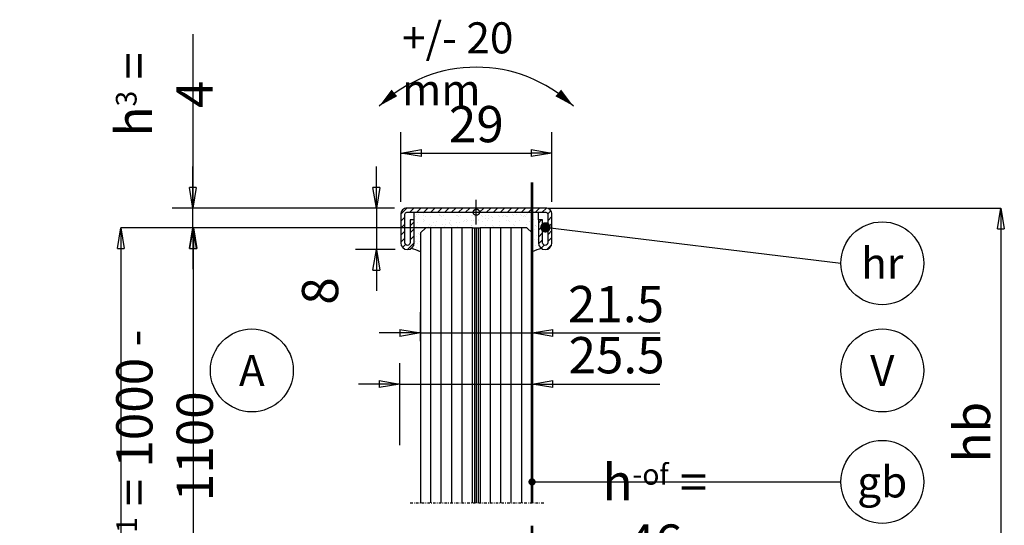
# Model space of a CAD drawing. Units: millimetres. Extents: x 29 to 388, y -109 to 352.
# Drawn here: x 29 to 219, y 254 to 352 of the extents above; entities that cross this region are included whole.
import ezdxf
from ezdxf import colors
from ezdxf.entities.mleader import LeaderData, LeaderLine
from ezdxf.enums import TextEntityAlignment as Align
from ezdxf.math import Vec2, Vec3

# ---------------------------------------------------------------- set-up
doc = ezdxf.new("R2010")
doc.units = ezdxf.units.MM
doc.header["$PDSIZE"] = -2
doc.linetypes.add('STRICHPUNKT', pattern=[1, 0.5, -0.25, 0, -0.25])
doc.linetypes.add('VERDECKT', pattern=[7, 5, -2])
for name, color, linetype in [('GM RAILING Beschriftung', 7, 'Continuous'), ('GM_Achsen', 6, 'STRICHPUNKT'), ('GM_Bemassung', 7, 'Continuous'), ('GM_Beschriftung', 7, 'Continuous'), ('GM_Edelstahl', 124, 'Continuous'), ('GM_Glas', 4, 'Continuous'), ('GM_Hilfslinien(Railing)', 40, 'Continuous'), ('GM_Schraffur', 9, 'Continuous'), ('GM_Silikon', 6, 'Continuous'), ('GM_Text1', 7, 'Continuous'), ('VSG_FOLIE', 9, 'Continuous')]:
    doc.layers.add(name, color=color, linetype=linetype)
doc.layers.add('GM_THL', color=7, linetype='VERDECKT', plot=False)
doc.styles.get("Standard").update_dxf_attribs({"font": 'arial.ttf', "width": 0.8, "height": 3.5})
doc.dimstyles.new('Bemaßung Detailansichten', dxfattribs={"dimtxt": 3.5, "dimasz": 2, "dimexe": 2, "dimexo": 1.2, "dimgap": 1, "dimtad": 1, "dimdec": 1, "dimdsep": 46, "dimtxsty": 'Standard', "dimblk": 'CLOSED', "dimcen": 2, "dimdle": 2, "dimclrd": 7, "dimclre": 7, "dimclrt": 7, "dimadec": 0, "dimazin": 2, "dimtfac": 1, "dimtdec": 1, "dimtmove": 1, "dimatfit": 0, "dimfxl": 1, "dimtolj": 1, "dimtzin": 0, "dimarcsym": 0})
doc.dimstyles.new('GM RAILING Bem', dxfattribs={"dimtxt": 3.5, "dimasz": 2, "dimexe": 0, "dimexo": 0, "dimgap": 1, "dimtad": 1, "dimdec": 0, "dimdsep": 46, "dimtxsty": 'Standard', "dimblk": 'CLOSED', "dimcen": 2, "dimdle": 2, "dimclrt": 7, "dimadec": 0, "dimazin": 2, "dimtfac": 1, "dimtdec": 0, "dimtmove": 0, "dimatfit": 1, "dimldrblk": 'CLOSED', "dimfxl": 1, "dimtolj": 1, "dimtzin": 0, "dimarcsym": 0})

# ---------------------------------------------------------------- blocks, each defined once
blk = doc.blocks.new('_CLOSED')
at = {"color": 0, "linetype": 'ByBlock'}
for p, q in [((-1, 0.167), (0, 0)), ((-1, 0.167), (-1, -0.167)), ((0, 0), (-1, -0.167)), ((0, 0), (-1, 0))]:
    blk.add_line(p, q, dxfattribs=at)
blk = doc.blocks.new('*D63')
at = {"layer": 'Defpoints', "color": 0, "transparency": 16777216}
for p in [(131.29, 315.32), (193.79, 228.85), (218.8, 228.85)]:
    blk.add_point(p, dxfattribs=at)
at = {"layer": 'GM_Bemassung', "color": 0, "lineweight": -2, "transparency": 16777216}
for p, q in [((131.29, 315.32), (218.8, 315.32)), ((218.8, 311.32), (218.8, 232.85)), ((193.79, 228.85), (218.8, 228.85))]:
    blk.add_line(p, q, dxfattribs=at)
at = {"layer": 'GM_Bemassung', "color": 0, "lineweight": -2, "transparency": 16777216, "xscale": 4, "yscale": 4, "zscale": 4}
for p, rotation in [((218.8, 315.32), 90), ((218.8, 228.85), 270)]:
    blk.add_blockref('_CLOSED', p, dxfattribs=dict(at, rotation=rotation))
at = {"layer": 'GM_Bemassung', "color": 7, "transparency": 16777216, "insert": (213.25, 272.08), "char_height": 7, "attachment_point": 5, "rotation": 90}
blk.add_mtext('\\A1;hb', dxfattribs=at)
blk = doc.blocks.new('564642_S')
at = {"layer": 'GM_Schraffur'}
h = blk.add_hatch(dxfattribs=at)
h.set_pattern_fill('ANSI31', color=84, scale=0.3)
h.set_pattern_definition([(45, (706.4329, -339.1335), (-0.6735192, 0.6735192), [])])
h.paths.add_polyline_path([(13.4, 0.8), (0, 0.8), (0, 0), (13.4, 0, -0.414214), (13.8, -0.4), (13.8, -5.9, -1), (12.8, -5.9), (12.8, -1.5), (12, -1.5), (12, -5.9, 1), (14.6, -5.9), (14.6, -0.4, 0.414214)])
h.paths.add_polyline_path([(0, 0.8), (-13.4, 0.8, 0.414214), (-14.6, -0.4), (-14.6, -5.9, 1), (-12, -5.9), (-12, -1.5), (-12.8, -1.5), (-12.8, -5.9, -1), (-13.8, -5.9), (-13.8, -0.4, -0.414214), (-13.4, 0), (0, 0)])
at = {"layer": 'GM_Edelstahl'}
blk.add_lwpolyline([(-13.4, 0.8, 0.414214), (-14.6, -0.4), (-14.6, -5.9, 1), (-12, -5.9), (-12, -1.5), (-12.8, -1.5), (-12.8, -5.9, -1), (-13.8, -5.9), (-13.8, -0.4, -0.414214), (-13.4, 0), (0, 0), (13.4, 0, -0.414214), (13.8, -0.4), (13.8, -5.9, -1), (12.8, -5.9), (12.8, -1.5), (12, -1.5), (12, -5.9, 1), (14.6, -5.9), (14.6, -0.4, 0.414214), (13.4, 0.8), (0, 0.8)], format="xyb", close=True, dxfattribs=at)
at = {"layer": 'GM_THL'}
for p, q in [((0, -2.37), (0, 2.37)), ((-2.37, 0), (2.37, 0))]:
    blk.add_line(p, q, dxfattribs=at)
blk.add_circle((0, 0), 0.6, dxfattribs=at)
blk = doc.blocks.new('*D64')
at = {"layer": 'Defpoints', "color": 0, "transparency": 16777216}
for p in [(132.09, 325.94), (102.89, 314.12), (132.09, 314.12)]:
    blk.add_point(p, dxfattribs=at)
at = {"layer": 'GM_Bemassung', "color": 7, "lineweight": -2, "transparency": 16777216}
for p, q in [((102.89, 316.52), (102.89, 329.94)), ((132.09, 316.52), (132.09, 329.94)), ((106.89, 325.94), (128.09, 325.94))]:
    blk.add_line(p, q, dxfattribs=at)
at = {"layer": 'GM_Bemassung', "color": 7, "lineweight": -2, "transparency": 16777216, "xscale": 4, "yscale": 4, "zscale": 4, "rotation": 180}
blk.add_blockref('_CLOSED', (102.89, 325.94), dxfattribs=at)
at = {"layer": 'GM_Bemassung', "color": 7, "lineweight": -2, "transparency": 16777216, "xscale": 4, "yscale": 4, "zscale": 4}
blk.add_blockref('_CLOSED', (132.09, 325.94), dxfattribs=at)
at = {"layer": 'GM_Bemassung', "color": 7, "transparency": 16777216, "insert": (117.49, 331.52), "char_height": 7, "attachment_point": 5}
blk.add_mtext('\\A1;29', dxfattribs=at)
blk = doc.blocks.new('*D65')
at = {"layer": 'Defpoints', "color": 0, "transparency": 16777216}
for p in [(104.09, 315.32), (98.18, 307.32), (104.19, 307.32)]:
    blk.add_point(p, dxfattribs=at)
at = {"layer": 'GM_Bemassung', "color": 7, "lineweight": -2, "transparency": 16777216}
for p, q in [((98.18, 319.32), (98.18, 323.32)), ((101.69, 315.32), (94.18, 315.32)), ((98.18, 315.32), (98.18, 307.32)), ((101.79, 307.32), (94.18, 307.32)), ((98.18, 303.32), (98.18, 299.32))]:
    blk.add_line(p, q, dxfattribs=at)
at = {"layer": 'GM_Bemassung', "color": 7, "lineweight": -2, "transparency": 16777216, "xscale": 4, "yscale": 4, "zscale": 4}
for p, rotation in [((98.18, 315.32), 270), ((98.18, 307.32), 90)]:
    blk.add_blockref('_CLOSED', p, dxfattribs=dict(at, rotation=rotation))
at = {"layer": 'GM_Bemassung', "color": 7, "transparency": 16777216, "insert": (87.31, 299.32), "char_height": 7, "attachment_point": 5, "rotation": 90}
blk.add_mtext('\\A1;8', dxfattribs=at)
blk = doc.blocks.new('_TagCircle')
at = {"color": 0, "linetype": 'ByBlock', "lineweight": -2, "transparency": 16777216}
blk.add_circle((0, 0), 4, dxfattribs=at)
at = {"layer": 'GM_Beschriftung', "color": 0, "transparency": 16777216}
blk.add_attdef('BEZEICHNUNGSNUMMER', text='', height=3, dxfattribs=at).set_placement((0, -1.5), align=Align.CENTER)
blk = doc.blocks.new('_Dot')
at = {"color": 0, "linetype": 'ByBlock', "lineweight": -2}
blk.add_line((-0.5, 0), (-1, 0), dxfattribs=at)
at = {"color": 0, "linetype": 'ByBlock', "const_width": 0.5}
blk.add_lwpolyline([(-0.25, 0, 1), (0.25, 0, 1)], format="xyb", close=True, dxfattribs=at)
blk = doc.blocks.new('*D66')
at = {"layer": 'Defpoints', "color": 0, "transparency": 16777216}
for p in [(62.74, 315.32), (104.09, 315.32), (107.73, 311.52)]:
    blk.add_point(p, dxfattribs=at)
at = {"layer": 'GM_Bemassung', "color": 7, "lineweight": -2, "transparency": 16777216}
for p, q in [((62.74, 348.86), (62.74, 315.32)), ((62.74, 319.32), (62.74, 323.32)), ((94.68, 315.32), (58.74, 315.32)), ((62.74, 311.52), (62.74, 315.32)), ((62.74, 311.52), (62.74, 315.32)), ((101.69, 315.32), (101.68, 315.32)), ((94.68, 311.52), (58.74, 311.52)), ((105.33, 311.52), (101.68, 311.52)), ((62.74, 307.52), (62.74, 303.52))]:
    blk.add_line(p, q, dxfattribs=at)
at = {"layer": 'GM_Bemassung', "color": 7, "lineweight": -2, "transparency": 16777216, "xscale": 4, "yscale": 4, "zscale": 4}
for p, rotation in [((62.74, 315.32), 270), ((62.74, 311.52), 90)]:
    blk.add_blockref('_CLOSED', p, dxfattribs=dict(at, rotation=rotation))
at = {"layer": 'GM_Bemassung', "color": 7, "transparency": 16777216, "insert": (57.21, 337.26), "char_height": 7, "attachment_point": 5, "rotation": 90}
blk.add_mtext('\\A1;h{\\H0.57143x;3} = 4', dxfattribs=at)
blk = doc.blocks.new('*D67')
at = {"layer": 'Defpoints', "color": 0, "transparency": 16777216}
for p in [(128.25, 291.22), (106.73, 287.22), (128.25, 287.22)]:
    blk.add_point(p, dxfattribs=at)
at = {"layer": 'GM_Bemassung', "color": 7, "lineweight": -2, "transparency": 16777216}
for p, q in [((106.73, 289.62), (106.73, 295.22)), ((128.25, 289.62), (128.25, 295.22)), ((102.73, 291.22), (98.73, 291.22)), ((106.73, 291.22), (128.25, 291.22)), ((132.25, 291.22), (136.25, 291.22))]:
    blk.add_line(p, q, dxfattribs=at)
at = {"layer": 'GM_Bemassung', "color": 7, "lineweight": -2, "transparency": 16777216, "xscale": 4, "yscale": 4, "zscale": 4}
blk.add_blockref('_CLOSED', (106.73, 291.22), dxfattribs=at)
at = {"layer": 'GM_Bemassung', "color": 7, "lineweight": -2, "transparency": 16777216, "xscale": 4, "yscale": 4, "zscale": 4, "rotation": 180}
blk.add_blockref('_CLOSED', (128.25, 291.22), dxfattribs=at)
at = {"layer": 'GM_Bemassung', "color": 7, "transparency": 16777216, "insert": (144.47, 296.79), "char_height": 7, "attachment_point": 5}
blk.add_mtext('\\A1;21.5', dxfattribs=at)
blk = doc.blocks.new('Schwenk-Maß')
at = {"layer": 'GM_Text1', "color": 1, "ltscale": 3}
for points in [[(-18.75, 19.69, 0, 1.69, 0), (-15.83, 22.22, 1.69, 1.69, 0)], [(18.75, 19.69, 0, 1.69, 0), (15.83, 22.22, 1.69, 1.69, 0)]]:
    blk.add_lwpolyline(points, format="xyseb", dxfattribs=at)
blk.add_arc((0, 0), 27.19, 46.3972, 133.6028, dxfattribs=at)
at = {"layer": 'GM_Text1', "color": 1, "ltscale": 3, "insert": (-14.35, 35.85), "char_height": 6, "attachment_point": 1}
blk.add_mtext('{\\fArial|b0|i0|c0|p34;+/- 20 mm}', dxfattribs=at)
blk = doc.blocks.new('*D68')
at = {"layer": 'Defpoints', "color": 0, "transparency": 16777216}
for p in [(128.25, 251.02), (128.25, 237.72), (174.23, 197.85)]:
    blk.add_point(p, dxfattribs=at)
at = {"layer": 'GM_Bemassung', "color": 0, "lineweight": -2, "transparency": 16777216}
for p, q in [((128.25, 237.72), (128.25, 251.02)), ((170.23, 251.02), (132.25, 251.02)), ((174.23, 197.85), (174.23, 251.02))]:
    blk.add_line(p, q, dxfattribs=at)
at = {"layer": 'GM_Bemassung', "color": 0, "lineweight": -2, "transparency": 16777216, "xscale": 4, "yscale": 4, "zscale": 4, "rotation": 180}
blk.add_blockref('_CLOSED', (128.25, 251.02), dxfattribs=at)
at = {"layer": 'GM_Bemassung', "color": 0, "lineweight": -2, "transparency": 16777216, "xscale": 4, "yscale": 4, "zscale": 4}
blk.add_blockref('_CLOSED', (174.23, 251.02), dxfattribs=at)
at = {"layer": 'GM_Bemassung', "color": 7, "transparency": 16777216, "insert": (151.97, 256.6), "char_height": 7, "attachment_point": 5}
blk.add_mtext('\\A1;h{\\H0.57143x;-of} = 46', dxfattribs=at)
blk = doc.blocks.new('*D75')
at = {"layer": 'Defpoints', "color": 0, "transparency": 16777216}
for p in [(95.82, 311.52, 0.54), (48.83, -104.97), (107.23, -104.97)]:
    blk.add_point(p, dxfattribs=at)
at = {"layer": 'GM_Bemassung', "color": 0, "lineweight": -2, "transparency": 16777216}
for p, q in [((95.82, 311.52), (48.83, 311.52)), ((48.83, 307.52), (48.83, -100.97)), ((107.23, -104.97), (48.83, -104.97))]:
    blk.add_line(p, q, dxfattribs=at)
at = {"layer": 'GM_Bemassung', "color": 0, "lineweight": -2, "transparency": 16777216, "xscale": 4, "yscale": 4, "zscale": 4}
for p, rotation in [((48.83, 311.52), 90), ((48.83, -104.97), 270)]:
    blk.add_blockref('_CLOSED', p, dxfattribs=dict(at, rotation=rotation))
at = {"layer": 'GM_Bemassung', "color": 7, "transparency": 16777216, "insert": (43.29, 103.27), "char_height": 7, "attachment_point": 5, "rotation": 90}
blk.add_mtext('\\A1;h{\\H0.71429x;tot} ', dxfattribs=at)
blk = doc.blocks.new('*D77')
at = {"layer": 'Defpoints', "color": 0, "transparency": 16777216}
for p in [(62.84, 311.52), (107.73, 311.52, 0.54), (106.73, 227.18)]:
    blk.add_point(p, dxfattribs=at)
at = {"layer": 'GM_Bemassung', "color": 0, "lineweight": -2, "transparency": 16777216}
for p, q in [((107.73, 311.52), (62.84, 311.52)), ((62.84, 231.18), (62.84, 307.52)), ((106.73, 227.18), (62.84, 227.18))]:
    blk.add_line(p, q, dxfattribs=at)
at = {"layer": 'GM_Bemassung', "color": 0, "lineweight": -2, "transparency": 16777216, "xscale": 4, "yscale": 4, "zscale": 4}
for p, rotation in [((62.84, 311.52), 90), ((62.84, 227.18), 270)]:
    blk.add_blockref('_CLOSED', p, dxfattribs=dict(at, rotation=rotation))
at = {"layer": 'GM_Bemassung', "color": 7, "transparency": 16777216, "insert": (57.27, 269.35), "char_height": 7, "attachment_point": 5, "rotation": 90}
blk.add_mtext('\\A1;h{\\H0.57143x;1} = 1000 - 1100', dxfattribs=at)
blk = doc.blocks.new('*D70')
at = {"layer": 'Defpoints', "color": 0, "transparency": 16777216}
for p in [(128.25, 281.36), (102.73, 267.17), (128.25, 267.17)]:
    blk.add_point(p, dxfattribs=at)
at = {"layer": 'GM_Bemassung', "color": 7, "lineweight": -2, "transparency": 16777216}
for p, q in [((102.73, 269.57), (102.73, 285.36)), ((128.25, 269.57), (128.25, 285.36)), ((98.73, 281.36), (94.73, 281.36)), ((102.73, 281.36), (128.25, 281.36)), ((132.25, 281.36), (136.25, 281.36))]:
    blk.add_line(p, q, dxfattribs=at)
at = {"layer": 'GM_Bemassung', "color": 7, "lineweight": -2, "transparency": 16777216, "xscale": 4, "yscale": 4, "zscale": 4}
blk.add_blockref('_CLOSED', (102.73, 281.36), dxfattribs=at)
at = {"layer": 'GM_Bemassung', "color": 7, "lineweight": -2, "transparency": 16777216, "xscale": 4, "yscale": 4, "zscale": 4, "rotation": 180}
blk.add_blockref('_CLOSED', (128.25, 281.36), dxfattribs=at)
at = {"layer": 'GM_Bemassung', "color": 7, "transparency": 16777216, "insert": (144.58, 286.93), "char_height": 7, "attachment_point": 5}
blk.add_mtext('\\A1;25.5', dxfattribs=at)

msp = doc.modelspace()

# ---------------------------------------------------------------- hatches: boundary and pattern name
at = {"layer": 'GM_Schraffur', "transparency": 33554549}
h = msp.add_hatch(dxfattribs=at)
h.set_pattern_fill('AR-SAND', color=6, scale=0.04)
h.set_pattern_definition([(37.5, (-6064.1543, 5936.2012), (-0.06400125, 1.95765295), [0, -1.54432, 0, -1.7272, 0, -1.651]), (7.5, (-6064.1543, 5936.2012), (1.7980931, 2.8673004), [0, -0.83312, 0, -1.39192, 0, -0.5334]), (327.5, (-6065.404, 5936.2012), (3.16396948, 0.00574874), [0, -0.508, 0, -1.8288, 0, -2.3876]), (317.5, (-6065.404, 5936.2012), (3.0542258, 0.8917173), [0, -0.254, 0, -1.19888, 0, -1.3716])])
h.paths.add_polyline_path([(129.491, 314.517), (117.491, 314.517), (105.491, 314.517), (105.491, 313.017), (105.491, 308.617, -0.2673988), (104.843, 307.493, -0.0793488), (106.731, 306.878), (106.731, 310.517), (107.731, 311.517), (116.731, 311.517), (118.251, 311.517), (127.251, 311.517), (128.251, 310.517), (128.251, 306.878, -0.0793488), (130.139, 307.493, -0.2673988), (129.491, 308.617), (129.491, 313.017)])

# ---------------------------------------------------------------- linework, layer by layer
at = {"layer": 'GM_Achsen', "ltscale": 2, "const_width": 0.5}
for points in [[(128.251, 320.301), (128.251, 258.404)], [(128.251, 254.025), (128.251, 7.742)]]:
    msp.add_lwpolyline(points, dxfattribs=at)
at = {"layer": 'GM_Bemassung'}
for p, q in [((136.251, 291.218), (152.91, 291.218)), ((136.251, 281.358), (152.91, 281.358))]:
    msp.add_line(p, q, dxfattribs=at)
at = {"layer": 'GM_Glas', "color": 4}
for points in [[(116.731, 258.404), (116.731, 311.517), (107.731, 311.517), (106.731, 310.517), (106.731, 258.404)], [(128.251, 258.404), (128.251, 310.517), (127.251, 311.517), (118.251, 311.517), (118.251, 258.404)]]:
    msp.add_lwpolyline(points, dxfattribs=at)
at = {"layer": 'GM_Glas', "ltscale": 3}
for points in [[(108.731, 258.404), (108.731, 311.517)], [(110.731, 258.404), (110.731, 311.517)], [(112.731, 258.404), (112.731, 311.517)], [(114.731, 258.404), (114.731, 311.517)], [(120.251, 258.404), (120.251, 311.517)], [(122.251, 258.404), (122.251, 311.517)], [(124.251, 258.404), (124.251, 311.517)], [(126.251, 258.404), (126.251, 311.517)]]:
    msp.add_lwpolyline(points, dxfattribs=at)
at = {"layer": 'GM_Hilfslinien(Railing)', "linetype": 'STRICHPUNKT'}
msp.add_line((104.731, 258.404), (130.628, 258.404), dxfattribs=at)
at = {"layer": 'GM_Silikon'}
for points in [[(105.491, 313.017), (105.491, 314.517)], [(129.491, 313.017), (129.491, 314.517)], [(116.731, 311.517), (118.251, 311.517)]]:
    msp.add_lwpolyline(points, dxfattribs=at)
for centre, start, end in [((103.862, 301.275), 62.88157, 81.02895), ((131.12, 301.275), 98.97105, 117.11843)]:
    msp.add_arc(centre, 6.294, start, end, dxfattribs=at)
at = {"layer": 'VSG_FOLIE'}
msp.add_line((118.251, 311.517), (118.251, 258.404), dxfattribs=at)
for points in [[(117.111, 311.517), (117.111, 258.404)], [(117.491, 311.517), (117.491, 258.404)], [(117.871, 311.517), (117.871, 258.404)]]:
    msp.add_lwpolyline(points, dxfattribs=at)

# ---------------------------------------------------------------- block references
at = {"layer": 'GM RAILING Beschriftung'}
msp.add_blockref('Schwenk-Maß', (117.491, 315.317), dxfattribs=at)
at = {"layer": 'GM_Edelstahl'}
msp.add_blockref('564642_S', (117.491, 314.517), dxfattribs=at)

# ---------------------------------------------------------------- dimensions: what is measured, and where the dimension line sits
at = {"layer": 'GM_Bemassung'}
for base, p1, p2, text, dimstyle, override, picture, middle in [((62.741, 315.317), (107.731, 311.517), (104.091, 315.317), 'h{\\H0.57143x;3} = 4', 'Bemaßung Detailansichten', {"dimlfac": -2, "dimblk1": 'CLOSED', "dimblk2": 'CLOSED', "dimsah": 1}, '*D66', (56.145, 337.256)), ((62.84, 311.517), (106.731, 227.176), (107.731, 311.517, 0.538), 'h{\\H0.57143x;1} = 1000 - 1100', 'GM RAILING Bem', {"dimscale": 0}, '*D77', (62.84, 269.346)), ((48.827, -104.968), (95.82, 311.517, 0.538), (107.231, -104.968), 'h{\\H0.71429x;tot} ', 'GM RAILING Bem', {"dimscale": 0}, '*D75', (48.827, 103.274))]:
    dim = msp.add_linear_dim(base=base, p1=p1, p2=p2, angle=90, text=text, dimstyle=dimstyle, override=override, dxfattribs=at)
    dim.commit()
    dim.dimension.update_dxf_attribs({"geometry": picture, "text_midpoint": middle, "dimtype": 160})
dim = msp.add_linear_dim(base=(132.091, 325.942), p1=(102.891, 314.117), p2=(132.091, 314.117), dimstyle='Bemaßung Detailansichten', override={"dimdec": 0, "dimlfac": -2}, dxfattribs=at)
dim.commit()
dim.dimension.update_dxf_attribs({"geometry": '*D64', "text_midpoint": (117.491, 331.516)})
dim = msp.add_linear_dim(base=(98.176, 307.317), p1=(104.091, 315.317), p2=(104.191, 307.317), angle=90, dimstyle='Bemaßung Detailansichten', override={"dimlfac": -2}, dxfattribs=at)
dim.commit()
dim.dimension.update_dxf_attribs({"geometry": '*D65', "text_midpoint": (92.889, 299.317), "dimtype": 160})
dim = msp.add_linear_dim(base=(218.804, 228.848), p1=(131.291, 315.317), p2=(193.79, 228.848), angle=90, text='hb', dimstyle='GM RAILING Bem', override={"dimscale": 0}, dxfattribs=at)
dim.commit()
dim.dimension.update_dxf_attribs({"geometry": '*D63', "text_midpoint": (213.247, 272.083)})
for base, p1, p2, picture, middle in [((128.251, 291.218), (106.731, 287.218), (128.251, 287.218), '*D67', (144.469, 291.218)), ((128.251, 281.358), (102.731, 267.168), (128.251, 267.168), '*D70', (144.581, 281.358))]:
    dim = msp.add_linear_dim(base=base, p1=p1, p2=p2, dimstyle='Bemaßung Detailansichten', override={"dimlfac": -2}, dxfattribs=at)
    dim.commit()
    dim.dimension.update_dxf_attribs({"geometry": picture, "text_midpoint": middle, "dimtype": 160})
dim = msp.add_linear_dim(base=(128.251, 251.023), p1=(174.231, 197.848), p2=(128.251, 237.724), text='h{\\H0.57143x;-of} = 46', dimstyle='GM RAILING Bem', override={"dimscale": 0}, dxfattribs=at)
dim.commit()
dim.dimension.update_dxf_attribs({"geometry": '*D68', "text_midpoint": (151.97, 251.023), "dimtype": 160})

# ---------------------------------------------------------------- leaders
at = {"layer": 'GM_Beschriftung'}
ml = msp.add_multileader_block('Standard', dxfattribs=at)
ml.set_content('_TagCircle', color=256, scale=2)
ml.set_attribute('BEZEICHNUNGSNUMMER', 'gb', width=0)
ml.set_leader_properties(color=7, linetype='Continuous', lineweight=-1)
ml.set_arrow_properties(name='DOT')
ml.build(insert=Vec2(0, 0))
ml.multileader.update_dxf_attribs({"has_dogleg": 0, "dogleg_length": 2, "arrow_head_size": 1.4, "scale": 2})
ctx = ml.context
ctx.base_point, ctx.scale, ctx.char_height, ctx.arrow_head_size, ctx.landing_gap_size, ctx.plane_origin = Vec3(187.896, 262.477), 2, 7, 1.4, 4, Vec3(180.405, 262.477)
notes = []
notes.append((ctx, [(0, (1, 1, 0), (183.896, 262.477), (1, 0), 4, [(0, [(128.251, 262.477), (150.367, 262.477)], 0, [])])]))
ctx.block.insert = Vec3(195.896, 262.477)
at = {"layer": 'GM_Text1'}
ml = msp.add_multileader_block('Standard', dxfattribs=at)
ml.set_content('_TagCircle', color=256, scale=2)
ml.set_attribute('BEZEICHNUNGSNUMMER', 'hr', width=0)
ml.set_leader_properties(color=7, linetype='Continuous', lineweight=-1)
ml.set_arrow_properties(name='DOT')
ml.build(insert=Vec2(0, 0))
ml.multileader.update_dxf_attribs({"has_dogleg": 0, "dogleg_length": 2, "arrow_head_size": 2})
ctx = ml.context
ctx.base_point, ctx.char_height, ctx.arrow_head_size, ctx.landing_gap_size, ctx.plane_origin = Vec3(187.896, 304.666), 7, 2, 4, Vec3(179.896, 320.68)
notes.append((ctx, [(0, (1, 1, 0), (183.896, 304.666), (1, 0), 4, [(0, [(130.835, 311.595)], 0, [])])]))
ctx.block.insert = Vec3(195.896, 304.666)
ml = msp.add_multileader_block('Standard', dxfattribs=at)
ml.set_content('_TagCircle', color=256, scale=2)
ml.set_attribute('BEZEICHNUNGSNUMMER', 'A', width=0)
ml.set_leader_properties(color=7, linetype='Continuous', lineweight=-1)
ml.set_arrow_properties(name='DOT')
ml.build(insert=Vec2(0, 0))
ml.multileader.update_dxf_attribs({"has_dogleg": 0, "dogleg_length": 2, "arrow_head_size": 2})
ctx = ml.context
ctx.base_point, ctx.char_height, ctx.arrow_head_size, ctx.landing_gap_size, ctx.plane_origin = Vec3(66.132, 283.985), 7, 2, 4, Vec3(69.872, 295.072)
ctx.block.insert = Vec3(74.132, 283.985)
ml = msp.add_multileader_block('Standard', dxfattribs=at)
ml.set_content('_TagCircle', color=256, scale=2)
ml.set_attribute('BEZEICHNUNGSNUMMER', 'V', width=0)
ml.set_leader_properties(color=7, linetype='Continuous', lineweight=-1)
ml.set_arrow_properties(name='DOT')
ml.build(insert=Vec2(0, 0))
ml.multileader.update_dxf_attribs({"has_dogleg": 0, "dogleg_length": 2, "arrow_head_size": 2})
ctx = ml.context
ctx.base_point, ctx.char_height, ctx.arrow_head_size, ctx.landing_gap_size, ctx.plane_origin = Vec3(187.896, 283.985), 7, 2, 4, Vec3(195.896, 295.072)
ctx.block.insert = Vec3(195.896, 283.985)
for ctx, leaders in notes:
    for number, flags, end, landing, length, lines in leaders:
        leader = LeaderData()
        leader.index, (leader.has_last_leader_line, leader.has_dogleg_vector, leader.attachment_direction) = number, flags
        leader.last_leader_point, leader.dogleg_vector, leader.dogleg_length = Vec3(end), Vec3(landing), length
        for number, points, colour, breaks in lines:
            line = LeaderLine()
            line.index, line.vertices, line.color, line.breaks = number, Vec3.list(points), colors.encode_raw_color(colour), breaks
            leader.lines.append(line)
        ctx.leaders.append(leader)

doc.saveas('drawing.dxf')
